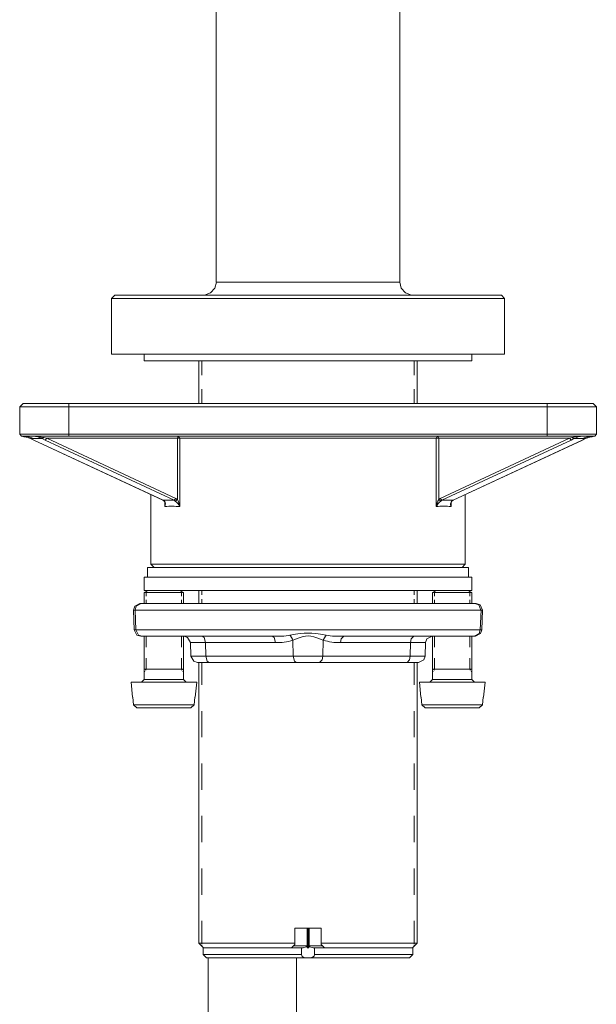
# Model space of a CAD drawing. Units: inches. Extents: x 813 to 1284, y 191 to 942.
# Drawn here: x 814 to 876, y 354 to 461 of the extents above; entities that cross this region are included whole.
import ezdxf

# ---------------------------------------------------------------- set-up
doc = ezdxf.new("R2010")
doc.units = ezdxf.units.IN
doc.header["$MEASUREMENT"] = 0
doc.layers.add('Vordergrund', color=7, linetype='Continuous')

msp = doc.modelspace()

# ---------------------------------------------------------------- linework, layer by layer
at = {"layer": 'Vordergrund', "color": 0, "lineweight": 20}
for p, q in [((835.2, 432.21), (835.2, 509.1)), ((855.04, 432.21), (855.04, 509.1)), ((835.22, 432.21), (835.05, 431.55)), ((849.88, 432.21), (835.2, 432.21)), ((855.04, 432.21), (849.88, 432.21)), ((855.04, 432.21), (855.21, 431.55)), ((834.58, 431.04), (833.94, 430.8)), ((835.05, 431.55), (834.58, 431.04)), ((855.21, 431.55), (855.67, 431.04)), ((855.67, 431.04), (856.32, 430.8)), ((824.22, 430.8), (823.86, 430.44)), ((823.86, 424.42), (823.86, 430.44)), ((855.32, 430.44), (823.86, 430.44)), ((855.15, 430.8), (824.22, 430.8)), ((833.94, 430.8), (833.8, 430.8)), ((866.03, 430.8), (855.15, 430.8)), ((866.38, 430.44), (855.32, 430.44)), ((856.32, 430.8), (856.46, 430.8)), ((866.38, 430.44), (866.03, 430.8)), ((866.38, 424.42), (866.38, 430.44)), ((855.32, 424.42), (823.86, 424.42)), ((827.41, 424.42), (827.41, 423.71)), ((827.41, 423.71), (860.67, 423.71)), ((833.32, 419.1), (833.32, 423.71)), ((833.65, 423.71), (833.65, 422.17)), ((866.38, 424.42), (855.32, 424.42)), ((856.59, 422.17), (856.59, 423.71)), ((856.92, 419.1), (856.92, 423.71)), ((860.67, 423.71), (862.84, 423.71)), ((862.84, 424.42), (862.84, 423.71)), ((833.65, 420.64), (833.65, 419.1)), ((856.59, 419.1), (856.59, 420.64)), ((814.3, 419.1), (813.94, 418.75)), ((813.94, 415.77), (813.94, 418.75)), ((819.26, 418.75), (813.94, 418.75)), ((819.26, 419.1), (814.3, 419.1)), ((819.26, 419.1), (870.99, 419.1)), ((819.26, 419.1), (819.26, 418.75)), ((819.26, 418.75), (870.99, 418.75)), ((819.26, 418.75), (819.26, 415.77)), ((858.59, 419.1), (831.66, 419.1)), ((875.95, 419.1), (870.99, 419.1)), ((870.99, 419.1), (870.99, 418.75)), ((876.3, 418.75), (870.99, 418.75)), ((870.99, 418.75), (870.99, 415.77)), ((876.3, 418.75), (875.95, 419.1)), ((876.3, 415.77), (876.3, 418.75)), ((813.94, 415.77), (814.13, 415.56)), ((819.26, 415.77), (813.94, 415.77)), ((814.16, 415.56), (814.12, 415.56)), ((814.12, 415.56), (814.15, 415.56)), ((814.12, 415.56), (814.27, 415.56)), ((819.26, 415.56), (814.27, 415.56)), ((815.46, 415.15), (815.11, 415.31)), ((815.11, 415.31), (815.13, 415.31)), ((815.48, 415.15), (815.13, 415.31)), ((815.13, 415.31), (815.42, 415.3)), ((816.37, 415.3), (815.42, 415.3)), ((829.42, 408.64), (815.46, 415.15)), ((815.46, 415.15), (815.48, 415.15)), ((829.44, 408.64), (815.48, 415.15)), ((816.37, 415.3), (816.54, 415.42)), ((816.37, 415.3), (816.68, 415.15)), ((816.54, 415.42), (816.86, 415.35)), ((816.68, 415.15), (816.86, 415.35)), ((816.68, 415.15), (830.65, 408.64)), ((816.86, 415.35), (830.82, 408.83)), ((830.99, 415.35), (816.86, 415.35)), ((870.99, 415.77), (819.26, 415.77)), ((819.26, 415.77), (819.26, 415.56)), ((870.99, 415.56), (819.26, 415.56)), ((831.09, 415.56), (830.99, 415.35)), ((830.99, 408.73), (830.99, 415.35)), ((831.26, 415.35), (830.99, 415.35)), ((831.26, 415.35), (831.09, 415.56)), ((831.26, 407.96), (831.26, 415.35)), ((845.12, 415.35), (831.26, 415.35)), ((858.98, 415.35), (845.12, 415.35)), ((859.15, 415.56), (858.98, 415.35)), ((859.26, 415.35), (858.98, 415.35)), ((858.98, 415.35), (858.98, 407.96)), ((859.26, 415.35), (859.15, 415.56)), ((859.26, 415.35), (873.39, 415.35)), ((859.26, 415.35), (859.26, 408.73)), ((859.42, 408.83), (873.39, 415.35)), ((859.6, 408.64), (873.56, 415.15)), ((874.77, 415.15), (860.8, 408.64)), ((874.79, 415.15), (860.82, 408.64)), ((876.3, 415.77), (870.99, 415.77)), ((870.99, 415.77), (870.99, 415.56)), ((875.97, 415.56), (870.99, 415.56)), ((873.39, 415.35), (873.7, 415.42)), ((873.39, 415.35), (873.56, 415.15)), ((873.56, 415.15), (873.87, 415.3)), ((873.7, 415.42), (873.87, 415.3)), ((873.87, 415.3), (874.82, 415.3)), ((875.12, 415.31), (874.77, 415.15)), ((874.77, 415.15), (874.79, 415.15)), ((875.13, 415.31), (874.79, 415.15)), ((874.82, 415.3), (875.12, 415.31)), ((875.12, 415.31), (875.13, 415.31)), ((875.97, 415.56), (876.12, 415.56)), ((876.09, 415.56), (876.12, 415.56)), ((876.12, 415.56), (876.09, 415.56)), ((876.12, 415.56), (876.3, 415.77)), ((828.12, 401.74), (828.12, 409.25)), ((829.54, 408.57), (829.42, 408.64)), ((829.42, 408.64), (829.44, 408.64)), ((829.57, 408.56), (829.44, 408.64)), ((829.54, 408.57), (829.57, 408.56)), ((830.65, 408.64), (830.82, 408.83)), ((830.77, 408.56), (830.65, 408.64)), ((830.77, 408.56), (830.99, 408.73)), ((830.98, 408.73), (830.82, 408.83)), ((859.42, 408.83), (859.26, 408.73)), ((859.26, 408.73), (859.47, 408.56)), ((859.42, 408.83), (859.6, 408.64)), ((859.6, 408.64), (859.47, 408.56)), ((860.8, 408.64), (860.68, 408.56)), ((860.68, 408.56), (860.71, 408.57)), ((860.82, 408.64), (860.71, 408.57)), ((860.8, 408.64), (860.82, 408.64)), ((862.13, 401.74), (862.13, 409.25)), ((829.65, 408.39), (829.65, 407.96)), ((829.65, 407.96), (829.67, 408.24)), ((831.26, 407.96), (831.25, 407.99)), ((860.57, 408.24), (860.59, 407.96)), ((860.59, 408.39), (860.59, 407.96)), ((827.76, 401.39), (827.76, 400.32)), ((827.76, 401.39), (860.36, 401.39)), ((828.12, 401.74), (828.47, 401.39)), ((845.12, 401.74), (828.12, 401.74)), ((862.13, 401.74), (845.12, 401.74)), ((860.36, 401.39), (862.49, 401.39)), ((861.78, 401.39), (862.13, 401.74)), ((862.49, 401.39), (862.49, 400.32)), ((827.41, 398.91), (827.41, 400.32)), ((829.58, 400.32), (827.41, 400.32)), ((827.76, 400.32), (860.36, 400.32)), ((862.84, 400.32), (829.58, 400.32)), ((860.36, 400.32), (862.49, 400.32)), ((862.84, 398.91), (862.84, 400.32)), ((829.58, 398.91), (827.41, 398.91)), ((827.83, 398.91), (827.41, 398.66)), ((827.41, 397.49), (827.41, 398.66)), ((830.55, 398.66), (827.41, 398.66)), ((827.62, 398.78), (827.62, 398.74)), ((827.62, 398.7), (827.62, 398.66)), ((827.62, 398.66), (827.62, 398.27)), ((827.62, 397.88), (827.62, 397.49)), ((862.84, 398.91), (829.58, 398.91)), ((831.66, 398.66), (830.55, 398.66)), ((831.23, 398.91), (831.66, 398.66)), ((831.45, 398.78), (831.45, 398.74)), ((831.45, 398.7), (831.45, 398.66)), ((831.45, 398.66), (831.45, 398.27)), ((831.45, 397.88), (831.45, 397.49)), ((831.66, 397.49), (831.66, 398.66)), ((833.32, 397.49), (833.32, 398.91)), ((833.65, 398.91), (833.65, 398.43)), ((833.65, 397.96), (833.65, 397.49)), ((856.59, 398.43), (856.59, 398.91)), ((856.59, 397.49), (856.59, 397.96)), ((856.92, 397.49), (856.92, 398.91)), ((859.01, 398.91), (858.59, 398.66)), ((858.59, 397.49), (858.59, 398.66)), ((861.73, 398.66), (858.59, 398.66)), ((858.8, 398.78), (858.8, 398.74)), ((858.8, 398.7), (858.8, 398.66)), ((858.8, 398.66), (858.8, 398.27)), ((858.8, 397.88), (858.8, 397.49)), ((862.84, 398.66), (861.73, 398.66)), ((862.41, 398.91), (862.84, 398.66)), ((862.63, 398.78), (862.63, 398.74)), ((862.63, 398.7), (862.63, 398.66)), ((862.63, 398.66), (862.63, 398.27)), ((862.63, 397.88), (862.63, 397.49)), ((862.84, 397.49), (862.84, 398.66)), ((826.39, 397.21), (826.25, 396.76)), ((826.95, 397.49), (826.39, 397.21)), ((826.55, 397.21), (826.42, 396.76)), ((827.09, 397.49), (826.55, 397.21)), ((827.09, 397.49), (826.95, 397.49)), ((863.15, 397.49), (827.09, 397.49)), ((863.58, 397.33), (863.15, 397.49)), ((863.29, 397.49), (863.15, 397.49)), ((863.74, 397.33), (863.29, 397.49)), ((863.82, 396.76), (863.58, 397.33)), ((864, 396.76), (863.74, 397.33)), ((826.32, 394.63), (826.25, 396.76)), ((826.42, 396.76), (826.25, 396.76)), ((826.49, 394.63), (826.42, 396.76)), ((863.83, 396.76), (826.42, 396.76)), ((863.75, 394.63), (863.83, 396.76)), ((864, 396.76), (863.83, 396.76)), ((863.93, 394.63), (864, 396.76)), ((826.32, 394.63), (826.62, 394.07)), ((826.49, 394.63), (826.32, 394.63)), ((826.49, 394.63), (826.78, 394.07)), ((863.75, 394.63), (826.49, 394.63)), ((826.62, 394.07), (827.03, 393.95)), ((826.78, 394.07), (827.16, 393.95)), ((827.16, 393.95), (827.03, 393.95)), ((841.26, 393.95), (827.16, 393.95)), ((827.41, 389.27), (827.41, 393.95)), ((827.62, 393.95), (827.62, 392.76)), ((831.45, 393.95), (831.45, 392.76)), ((831.66, 389.27), (831.66, 393.95)), ((832.1, 393.82), (831.7, 393.95)), ((832.41, 393.26), (832.1, 393.82)), ((833.89, 393.82), (833.69, 393.95)), ((834.04, 393.26), (833.89, 393.82)), ((841.46, 393.82), (841.26, 393.95)), ((841.61, 393.26), (841.46, 393.82)), ((848.71, 393.66), (848.64, 393.26)), ((848.99, 393.95), (848.71, 393.66)), ((863.08, 393.95), (848.99, 393.95)), ((856.28, 393.66), (856.21, 393.26)), ((856.56, 393.95), (856.28, 393.66)), ((857.98, 393.66), (857.84, 393.26)), ((858.55, 393.95), (857.98, 393.66)), ((858.59, 389.27), (858.59, 393.95)), ((858.8, 393.95), (858.8, 392.76)), ((862.63, 393.95), (862.63, 392.76)), ((862.84, 389.27), (862.84, 393.95)), ((863.08, 393.95), (863.62, 394.23)), ((863.22, 393.95), (863.08, 393.95)), ((863.22, 393.95), (863.79, 394.23)), ((863.62, 394.23), (863.75, 394.63)), ((863.93, 394.63), (863.75, 394.63)), ((863.79, 394.23), (863.93, 394.63)), ((832.46, 391.79), (832.41, 393.26)), ((834.04, 393.26), (832.41, 393.26)), ((841.61, 393.26), (834.04, 393.26)), ((834.07, 391.79), (834.04, 393.26)), ((843.52, 391.79), (843.49, 393.51)), ((846.73, 391.79), (846.76, 393.51)), ((856.21, 393.26), (848.64, 393.26)), ((856.18, 391.79), (856.21, 393.26)), ((857.84, 393.26), (856.21, 393.26)), ((857.79, 391.79), (857.84, 393.26)), ((827.62, 391.58), (827.62, 390.4)), ((831.45, 391.58), (831.45, 390.4)), ((832.46, 391.79), (832.76, 391.24)), ((834.07, 391.79), (832.46, 391.79)), ((834.06, 391.79), (834.22, 391.24)), ((843.52, 391.79), (834.07, 391.79)), ((843.52, 391.79), (843.67, 391.24)), ((846.73, 391.79), (843.52, 391.79)), ((846.66, 391.39), (846.73, 391.79)), ((846.73, 391.79), (856.18, 391.79)), ((856.11, 391.39), (856.18, 391.79)), ((857.79, 391.79), (856.18, 391.79)), ((857.65, 391.39), (857.79, 391.79)), ((858.8, 391.58), (858.8, 390.4)), ((862.63, 391.58), (862.63, 390.4)), ((832.76, 391.24), (833.17, 391.11)), ((834.42, 391.11), (833.17, 391.11)), ((833.32, 360.78), (833.32, 391.11)), ((833.65, 391.11), (833.65, 388.7)), ((834.22, 391.24), (834.42, 391.11)), ((843.87, 391.11), (834.42, 391.11)), ((843.67, 391.24), (843.87, 391.11)), ((846.37, 391.11), (843.87, 391.11)), ((846.37, 391.11), (846.66, 391.39)), ((846.37, 391.11), (855.83, 391.11)), ((855.83, 391.11), (856.11, 391.39)), ((857.08, 391.11), (855.83, 391.11)), ((856.59, 388.7), (856.59, 391.11)), ((856.92, 360.78), (856.92, 391.11)), ((857.08, 391.11), (857.65, 391.39)), ((827.41, 390.4), (830.55, 390.4)), ((830.55, 390.4), (827.41, 390.4)), ((827.48, 390.16), (827.41, 390.03)), ((827.62, 390.4), (827.55, 390.28)), ((830.55, 390.4), (831.66, 390.4)), ((831.66, 390.4), (830.55, 390.4)), ((831.45, 390.4), (831.52, 390.28)), ((831.59, 390.16), (831.66, 390.03)), ((858.59, 390.4), (861.73, 390.4)), ((861.73, 390.4), (858.59, 390.4)), ((858.66, 390.16), (858.59, 390.03)), ((858.8, 390.4), (858.73, 390.28)), ((861.73, 390.4), (862.84, 390.4)), ((862.84, 390.4), (861.73, 390.4)), ((862.63, 390.4), (862.7, 390.28)), ((862.77, 390.16), (862.84, 390.03)), ((826.13, 387.36), (825.99, 388.99)), ((831.23, 388.99), (825.99, 388.99)), ((827.12, 388.99), (827.41, 389.27)), ((830.55, 389.27), (827.41, 389.27)), ((831.66, 389.27), (830.55, 389.27)), ((833.08, 388.99), (831.23, 388.99)), ((831.66, 389.27), (831.94, 388.99)), ((832.93, 387.36), (833.08, 388.99)), ((857.31, 387.36), (857.17, 388.99)), ((862.41, 388.99), (857.17, 388.99)), ((858.3, 388.99), (858.59, 389.27)), ((861.73, 389.27), (858.59, 389.27)), ((862.84, 389.27), (861.73, 389.27)), ((864.26, 388.99), (862.41, 388.99)), ((862.84, 389.27), (863.12, 388.99)), ((864.11, 387.36), (864.26, 388.99)), ((826.13, 387.36), (826.18, 387.36)), ((826.25, 386.54), (826.18, 387.36)), ((826.25, 386.54), (826.18, 387.36)), ((832.81, 386.54), (832.89, 387.36)), ((832.81, 386.54), (832.89, 387.36)), ((832.89, 387.36), (832.93, 387.36)), ((857.31, 387.36), (857.36, 387.36)), ((857.43, 386.54), (857.36, 387.36)), ((857.43, 386.54), (857.36, 387.36)), ((863.99, 386.54), (864.07, 387.36)), ((863.99, 386.54), (864.07, 387.36)), ((864.07, 387.36), (864.11, 387.36)), ((826.25, 386.54), (826.61, 386.22)), ((831.13, 386.54), (826.25, 386.54)), ((830.96, 386.22), (826.61, 386.22)), ((832.45, 386.22), (830.96, 386.22)), ((832.81, 386.54), (831.13, 386.54)), ((832.45, 386.22), (832.81, 386.54)), ((857.43, 386.54), (857.79, 386.22)), ((862.31, 386.54), (857.43, 386.54)), ((862.14, 386.22), (857.79, 386.22)), ((863.64, 386.22), (862.14, 386.22)), ((863.99, 386.54), (862.31, 386.54)), ((863.64, 386.22), (863.99, 386.54)), ((833.65, 385.87), (833.65, 383.03)), ((856.59, 383.03), (856.59, 385.87)), ((833.65, 380.2), (833.65, 377.36)), ((856.59, 377.36), (856.59, 380.2)), ((833.65, 374.53), (833.65, 371.69)), ((856.59, 371.69), (856.59, 374.53)), ((833.65, 368.86), (833.65, 366.02)), ((856.59, 366.02), (856.59, 368.86)), ((833.65, 363.19), (833.65, 360.78)), ((856.59, 360.78), (856.59, 363.19)), ((843.71, 360.78), (843.71, 362.41)), ((845.12, 362.41), (843.71, 362.41)), ((845.02, 362.41), (845.02, 360.49)), ((845.12, 362.41), (845.12, 360.29)), ((846.54, 362.41), (845.12, 362.41)), ((845.23, 362.41), (845.23, 360.49)), ((846.54, 360.78), (846.54, 362.41)), ((833.82, 360.28), (833.32, 360.78)), ((843.71, 360.78), (833.32, 360.78)), ((833.65, 360.78), (833.65, 360.67)), ((843.35, 360.28), (843.71, 360.64)), ((843.71, 360.64), (843.71, 360.78)), ((856.92, 360.78), (846.54, 360.78)), ((846.54, 360.64), (846.54, 360.78)), ((846.89, 360.28), (846.54, 360.64)), ((856.43, 360.28), (856.92, 360.78)), ((856.59, 360.67), (856.59, 360.78)), ((833.65, 360.56), (833.65, 360.45)), ((833.78, 360.28), (833.78, 359.58)), ((833.78, 360.28), (844.43, 360.28)), ((833.78, 359.58), (834.14, 359.22)), ((833.78, 359.58), (844.43, 359.58)), ((841.38, 360.28), (839.95, 360.28)), ((843.35, 360.28), (841.55, 360.28)), ((843.56, 360.49), (845.02, 360.49)), ((844.43, 360.28), (844.58, 360.28)), ((844.43, 360.28), (844.43, 359.58)), ((845.02, 360.49), (845.02, 360.48)), ((845.02, 360.48), (845.03, 360.42)), ((845.03, 360.42), (845.03, 360.28)), ((845.12, 360.29), (845.03, 360.28)), ((845.12, 360.28), (845.03, 360.28)), ((845.12, 360.29), (845.22, 360.28)), ((845.12, 360.28), (845.22, 360.28)), ((845.21, 360.42), (845.23, 360.48)), ((845.21, 360.42), (845.22, 360.28)), ((845.23, 360.49), (845.23, 360.48)), ((845.23, 360.49), (846.69, 360.49)), ((845.67, 360.28), (845.82, 360.28)), ((845.82, 360.28), (856.46, 360.28)), ((845.82, 360.28), (845.82, 359.58)), ((845.82, 359.58), (856.46, 359.58)), ((848.7, 360.28), (846.89, 360.28)), ((850.3, 360.28), (848.87, 360.28)), ((856.11, 359.22), (856.46, 359.58)), ((856.46, 360.28), (856.46, 359.58)), ((856.59, 360.45), (856.59, 360.56)), ((834.14, 359.22), (834.16, 359.22)), ((834.16, 359.22), (841.68, 359.22)), ((834.32, 349.8), (834.32, 359.22)), ((841.68, 359.22), (845.12, 359.22)), ((843.88, 349.8), (843.88, 359.22)), ((845.12, 359.22), (848.57, 359.22)), ((848.57, 359.22), (856.09, 359.22)), ((856.09, 359.22), (856.11, 359.22))]:
    msp.add_line(p, q, dxfattribs=at)
for points in [[(814.15, 415.56), (814.49, 415.49), (814.8, 415.43), (815.13, 415.31)], [(815.11, 415.31), (814.8, 415.42), (814.49, 415.52), (814.16, 415.56)], [(815.42, 415.3), (815.09, 415.46), (814.64, 415.57), (814.27, 415.56)], [(816.37, 415.3), (816.15, 415.44), (815.67, 415.58), (815.42, 415.56)], [(816.54, 415.42), (816.18, 415.5), (815.78, 415.57), (815.42, 415.56)], [(874.82, 415.56), (874.46, 415.56), (874.04, 415.53), (873.7, 415.42)], [(873.87, 415.3), (874.07, 415.43), (874.58, 415.58), (874.82, 415.56)], [(875.97, 415.56), (875.6, 415.56), (875.15, 415.46), (874.82, 415.3)], [(875.12, 415.31), (875.4, 415.43), (875.78, 415.54), (876.09, 415.56)], [(876.09, 415.56), (875.76, 415.49), (875.44, 415.45), (875.13, 415.31)], [(830.65, 408.64), (830.25, 408.65), (829.84, 408.66), (829.44, 408.64)], [(829.67, 408.24), (829.67, 408.38), (829.64, 408.47), (829.54, 408.57)], [(830.77, 408.56), (830.89, 408.46), (831.23, 408.12), (831.26, 407.96)], [(830.99, 408.73), (831.09, 408.56), (831.25, 408.16), (831.26, 407.96)], [(858.98, 407.96), (859.05, 408.26), (859.13, 408.46), (859.26, 408.73)], [(858.98, 407.96), (859.07, 408.19), (859.29, 408.4), (859.47, 408.56)], [(860.8, 408.64), (860.4, 408.65), (860, 408.66), (859.6, 408.64)], [(860.59, 407.96), (860.5, 408.17), (860.52, 408.4), (860.68, 408.56)], [(860.71, 408.57), (860.62, 408.49), (860.55, 408.37), (860.57, 408.24)], [(831.26, 407.96), (830.73, 408), (830.18, 408.02), (829.65, 407.96)], [(860.59, 407.96), (860.06, 408.01), (859.51, 408.01), (858.98, 407.96)], [(841.26, 393.95), (841.78, 393.95), (842.69, 393.93), (843.17, 394.07)], [(843.17, 394.07), (844.87, 394.34), (845.36, 394.41), (847.07, 394.07)], [(843.49, 393.51), (843.45, 393.58), (843.21, 394.05), (843.17, 394.07)], [(843.49, 393.51), (845.27, 394.17), (844.98, 394.17), (846.76, 393.51)], [(847.07, 394.07), (847.03, 394), (846.75, 393.57), (846.76, 393.51)], [(847.07, 394.07), (847.66, 393.93), (848.38, 393.95), (848.99, 393.95)], [(841.61, 393.26), (842.25, 393.26), (842.87, 393.32), (843.49, 393.51)], [(846.76, 393.51), (847.39, 393.36), (847.98, 393.24), (848.64, 393.26)], [(844.43, 359.58), (844.39, 359.19), (844.87, 359.22), (845.12, 359.22)], [(845.03, 360.42), (844.94, 360.4), (844.65, 360.32), (844.58, 360.28)], [(845.21, 360.42), (845.35, 360.38), (845.53, 360.33), (845.67, 360.28)], [(845.82, 359.58), (845.82, 359.58), (845.78, 359.4), (845.78, 359.4)], [(845.78, 359.4), (845.52, 359.18), (845.46, 359.22), (845.12, 359.22)]]:
    msp.add_open_spline(points, degree=3, dxfattribs=at)
msp.add_open_spline([(829.57, 408.56), (829.58, 408.53), (829.6, 408.53), (829.62, 408.51), (829.75, 408.38), (829.7, 408.12), (829.65, 407.96)], degree=3, knots=[0, 0, 0, 0, 1, 1, 1, 2, 2, 2, 2], dxfattribs=at)

doc.saveas('drawing.dxf')
